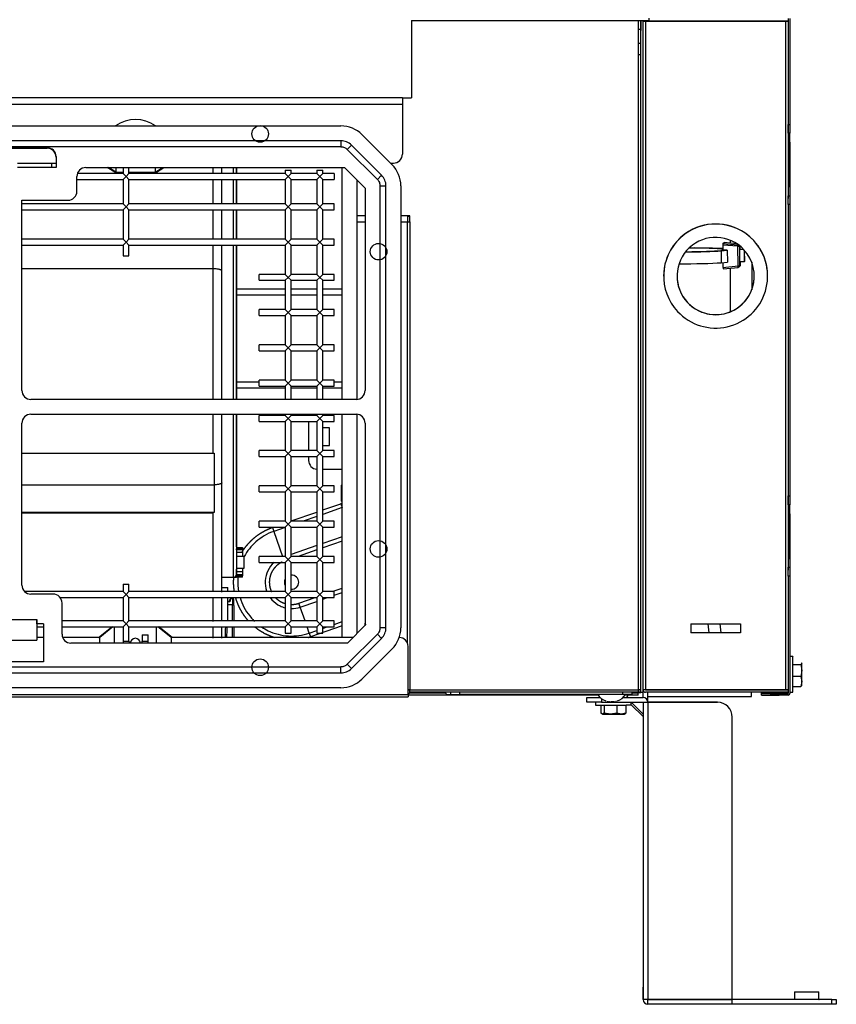
# Model space of a CAD drawing. Units: millimetres. Extents: x 48 to 1284, y 114 to 861.
# Drawn here: x 1002 to 1277, y 114 to 445 of the extents above; entities that cross this region are included whole.
import ezdxf

# ---------------------------------------------------------------- set-up
doc = ezdxf.new("R2010")
doc.units = ezdxf.units.MM

msp = doc.modelspace()

# ---------------------------------------------------------------- linework, layer by layer
at = {"linetype": 'Continuous'}
for p, q in [((1134.26, 444.56), (1214.26, 444.56)), ((1134.26, 444.56), (1134.26, 418.56)), ((1210.66, 433.06), (1210.66, 444.56)), ((1211.46, 218.56), (1211.46, 444.56)), ((1211.46, 444.27), (1211.46, 441.16)), ((1212.26, 218.56), (1212.26, 444.56)), ((1212.26, 444.36), (1213.06, 444.36)), ((1213.06, 444.36), (1212.26, 444.36)), ((1213.06, 444.36), (1213.06, 444.36)), ((1213.06, 444.36), (1213.06, 219.36)), ((1213.06, 444.36), (1213.06, 444.36)), ((1213.06, 444.36), (1261.06, 444.36)), ((1260.26, 444.36), (1213.06, 444.36)), ((1260.26, 444.36), (1213.06, 444.36)), ((1214.26, 444.56), (1214.26, 445.36)), ((1216.6, 444.36), (1216.6, 444.36)), ((1230.4, 444.36), (1230.4, 444.36)), ((1235.4, 444.36), (1235.4, 444.36)), ((1260.26, 219.36), (1260.26, 444.36)), ((1260.26, 444.36), (1260.26, 444.36)), ((1260.26, 444.36), (1260.26, 444.36)), ((1261.06, 444.36), (1260.26, 444.36)), ((1261.06, 444.36), (1260.26, 444.36)), ((1261.06, 445.16), (1261.06, 409.58)), ((1261.66, 445.16), (1261.66, 409.58)), ((1211.46, 441.46), (1210.66, 441.46)), ((1210.66, 436.86), (1211.46, 436.86)), ((1210.66, 433.06), (1210.66, 436.86)), ((1210.66, 219.36), (1210.66, 433.06)), ((1210.66, 433.06), (1211.46, 433.06)), ((1131.26, 418.56), (114.26, 418.56)), ((1131.26, 418.56), (1131.26, 416.32)), ((1131.26, 418.56), (1134.26, 418.56)), ((1131.26, 416.32), (114.26, 416.32)), ((1131.26, 416.32), (1131.26, 399.56)), ((152.87, 409.06), (1110.58, 409.06)), ((1261.06, 409.58), (1261.06, 384.62)), ((1261.06, 409.58), (1261.66, 409.58)), ((1261.06, 406.58), (1261.06, 409.58)), ((1261.66, 409.58), (1261.66, 406.58)), ((1117.65, 406.13), (1127.79, 395.99)), ((1261.66, 406.58), (1261.06, 406.58)), ((1261.66, 403.58), (1261.66, 406.58)), ((1110.58, 404.06), (152.87, 404.06)), ((1110.58, 402.06), (152.87, 402.06)), ((989.72, 401.74), (1011.72, 401.74)), ((989.72, 401.56), (1011.72, 401.56)), ((1011.72, 401.74), (1011.72, 401.56)), ((1110.58, 404.06), (1110.58, 402.06)), ((1114.12, 402.6), (1112.7, 401.18)), ((1122.85, 391.04), (1112.7, 401.18)), ((1124.26, 392.46), (1114.12, 402.6)), ((1261.06, 403.58), (1261.66, 403.58)), ((1261.48, 403.58), (1261.06, 403.58)), ((1261.48, 403.58), (1261.66, 403.58)), ((1261.48, 403.58), (1261.48, 388.58)), ((1261.66, 403.58), (1261.66, 388.58)), ((1014.72, 398.73), (1014.72, 395.06)), ((1001.72, 396.56), (1014.72, 396.56)), ((1014.72, 395.06), (1001.72, 395.06)), ((1013.22, 396.56), (1013.22, 395.06)), ((1024.72, 395.06), (1111.75, 395.06)), ((1034.46, 393.56), (1031.96, 395.06)), ((1034.83, 393.56), (1032.33, 395.06)), ((1034.83, 395.06), (1034.83, 393.56)), ((1037.25, 395.06), (1037.25, 393.04)), ((1039.25, 393.04), (1039.25, 395.06)), ((1048.09, 393.56), (1050.59, 395.06)), ((1048.09, 395.06), (1048.09, 393.56)), ((1048.46, 393.56), (1050.96, 395.06)), ((1067.46, 395.23), (1067.46, 393.2)), ((1070.46, 393.19), (1070.46, 395.09)), ((1074.46, 393.09), (1074.46, 395.13)), ((1075.46, 395.15), (1075.46, 393.04)), ((1075.46, 393.25), (1075.46, 395.15)), ((1111.01, 317.06), (1111.01, 395.06)), ((1111.75, 395.06), (1118.72, 388.09)), ((1127.22, 396.56), (1128.26, 396.56)), ((1021.72, 387.06), (1021.72, 392.06)), ((1021.72, 391.04), (1037.25, 391.04)), ((1037.25, 393.04), (1021.89, 393.04)), ((1034.83, 393.56), (1034.46, 393.56)), ((1034.83, 393.56), (1037.25, 393.56)), ((1038.25, 392.04), (1037.25, 393.04)), ((1038.25, 392.04), (1037.25, 391.04)), ((1037.25, 391.04), (1037.25, 382.84)), ((1038.25, 392.04), (1039.25, 393.04)), ((1038.25, 392.04), (1039.25, 391.04)), ((1039.25, 393.56), (1048.09, 393.56)), ((1091.82, 393.04), (1039.25, 393.04)), ((1039.25, 391.04), (1091.82, 391.04)), ((1039.25, 382.84), (1039.25, 391.04)), ((1048.09, 393.56), (1048.46, 393.56)), ((1067.46, 391.09), (1067.46, 382.92)), ((1070.46, 382.97), (1070.46, 391.19)), ((1074.46, 382.89), (1074.46, 391.11)), ((1075.46, 382.95), (1075.46, 391.2)), ((1075.46, 391.12), (1075.46, 382.87)), ((1091.82, 394.15), (1093.82, 394.15)), ((1091.82, 394.15), (1091.82, 393.04)), ((1092.82, 392.04), (1091.82, 393.04)), ((1092.82, 392.04), (1091.82, 391.04)), ((1091.82, 391.04), (1091.82, 382.84)), ((1092.82, 392.04), (1093.82, 393.04)), ((1092.82, 392.04), (1093.82, 391.04)), ((1093.82, 393.04), (1093.82, 394.15)), ((1102.46, 393.04), (1093.82, 393.04)), ((1093.82, 391.04), (1102.46, 391.04)), ((1093.82, 382.84), (1093.82, 391.04)), ((1102.46, 394.15), (1104.46, 394.15)), ((1102.46, 394.15), (1102.46, 393.04)), ((1103.46, 392.04), (1102.46, 393.04)), ((1103.46, 392.04), (1102.46, 391.04)), ((1102.46, 391.04), (1102.46, 382.84)), ((1103.46, 392.04), (1104.46, 393.04)), ((1103.46, 392.04), (1104.46, 391.04)), ((1104.46, 393.04), (1104.46, 394.15)), ((1108.3, 393.04), (1104.46, 393.04)), ((1104.46, 391.04), (1108.3, 391.04)), ((1104.46, 382.84), (1104.46, 391.04)), ((1108.3, 393.04), (1108.3, 391.04)), ((1124.26, 392.46), (1122.85, 391.04)), ((1116.01, 317.08), (1116.01, 390.81)), ((1118.72, 388.09), (1118.72, 320.06)), ((1123.72, 240.2), (1123.72, 388.92)), ((1123.72, 388.92), (1125.72, 388.92)), ((1125.72, 240.2), (1125.72, 388.92)), ((1130.72, 388.92), (1130.72, 240.2)), ((1261.48, 388.58), (1261.06, 388.58)), ((1261.66, 388.58), (1261.48, 388.58)), ((1261.66, 388.58), (1261.66, 385.58)), ((1261.06, 385.58), (1261.66, 385.58)), ((1261.06, 382.58), (1261.06, 385.58)), ((1261.06, 385.58), (1261.66, 385.58)), ((1261.66, 385.58), (1261.66, 385.58)), ((1261.66, 385.58), (1261.66, 382.58)), ((1003.22, 384.06), (1018.72, 384.06)), ((1003.22, 320.06), (1003.22, 384.06)), ((1037.25, 382.84), (1003.22, 382.84)), ((1038.25, 381.84), (1037.25, 382.84)), ((1038.25, 381.84), (1037.25, 380.84)), ((1038.25, 381.84), (1039.25, 382.84)), ((1038.25, 381.84), (1039.25, 380.84)), ((1091.82, 382.84), (1039.25, 382.84)), ((1092.82, 381.84), (1091.82, 382.84)), ((1092.82, 381.84), (1091.82, 380.84)), ((1092.82, 381.84), (1093.82, 382.84)), ((1092.82, 381.84), (1093.82, 380.84)), ((1102.46, 382.84), (1093.82, 382.84)), ((1103.46, 381.84), (1102.46, 382.84)), ((1103.46, 381.84), (1102.46, 380.84)), ((1103.46, 381.84), (1104.46, 382.84)), ((1103.46, 381.84), (1104.46, 380.84)), ((1108.3, 382.84), (1104.46, 382.84)), ((1108.3, 380.84), (1108.3, 382.84)), ((1261.06, 382.58), (1261.06, 284.58)), ((1261.66, 382.58), (1261.06, 382.58)), ((1261.66, 382.58), (1261.66, 284.58)), ((1003.22, 380.84), (1037.25, 380.84)), ((1037.25, 380.84), (1037.25, 370.98)), ((1039.25, 380.84), (1091.82, 380.84)), ((1039.25, 370.98), (1039.25, 380.84)), ((1067.46, 380.89), (1067.46, 371.02)), ((1070.46, 371), (1070.46, 380.89)), ((1074.46, 371.01), (1074.46, 380.91)), ((1075.46, 380.91), (1075.46, 370.99)), ((1075.46, 371.04), (1075.46, 380.89)), ((1091.82, 380.84), (1091.82, 370.98)), ((1093.82, 380.84), (1102.46, 380.84)), ((1093.82, 370.98), (1093.82, 380.84)), ((1102.46, 380.84), (1102.46, 370.98)), ((1104.46, 380.84), (1108.3, 380.84)), ((1104.46, 370.98), (1104.46, 380.84)), ((1118.72, 378.76), (1116.01, 378.76)), ((1133.71, 378.76), (1130.72, 378.76)), ((1133.06, 378.56), (1133.06, 378.76)), ((1133.06, 376.76), (1133.06, 378.56)), ((1133.71, 378.56), (1133.06, 378.56)), ((1133.71, 376.76), (1133.71, 378.76)), ((1116.01, 376.76), (1118.72, 376.76)), ((1130.72, 376.76), (1132.9, 376.76)), ((1132.9, 376.76), (1133.71, 376.76)), ((1132.9, 376.76), (1132.9, 235.23)), ((1133.71, 376.76), (1133.71, 219.36)), ((1133.71, 376.76), (1133.71, 376.76)), ((1133.71, 376.76), (1133.71, 219.36)), ((1037.25, 370.98), (1003.22, 370.98)), ((1003.22, 368.98), (1037.25, 368.98)), ((1038.25, 369.98), (1037.25, 370.98)), ((1038.25, 369.98), (1037.25, 368.98)), ((1037.25, 368.98), (1037.25, 365.35)), ((1038.25, 369.98), (1039.25, 370.98)), ((1038.25, 369.98), (1039.25, 368.98)), ((1091.82, 370.98), (1039.25, 370.98)), ((1039.25, 368.98), (1091.82, 368.98)), ((1039.25, 365.35), (1039.25, 368.98)), ((1067.46, 369.07), (1067.46, 360.98)), ((1070.46, 360.32), (1070.46, 369.04)), ((1074.46, 317.05), (1074.46, 369.03)), ((1075.46, 317.02), (1075.46, 369.1)), ((1075.46, 369.03), (1075.46, 317.04)), ((1092.82, 369.98), (1091.82, 370.98)), ((1092.82, 369.98), (1091.82, 368.98)), ((1091.82, 368.98), (1091.82, 359.12)), ((1092.82, 369.98), (1093.82, 370.98)), ((1092.82, 369.98), (1093.82, 368.98)), ((1102.46, 370.98), (1093.82, 370.98)), ((1093.82, 368.98), (1102.46, 368.98)), ((1093.82, 359.12), (1093.82, 368.98)), ((1103.46, 369.98), (1102.46, 370.98)), ((1103.46, 369.98), (1102.46, 368.98)), ((1102.46, 368.98), (1102.46, 359.12)), ((1103.46, 369.98), (1104.46, 370.98)), ((1103.46, 369.98), (1104.46, 368.98)), ((1108.3, 370.98), (1104.46, 370.98)), ((1104.46, 368.98), (1108.3, 368.98)), ((1104.46, 359.12), (1104.46, 368.98)), ((1108.3, 368.98), (1108.3, 370.98)), ((1239.08, 368.97), (1239.09, 367.22)), ((1244.14, 368.58), (1239.08, 368.97)), ((1239.1, 369.49), (1239.47, 369.8)), ((1239.1, 369.49), (1244.17, 369.1)), ((1243.8, 369.42), (1239.47, 369.8)), ((1243.8, 369.42), (1239.47, 369.8)), ((1241.6, 369.61), (1241.6, 370.58)), ((1244.19, 361.96), (1244.14, 368.58)), ((1244.17, 369.1), (1244.22, 369.14)), ((1244.77, 368.72), (1244.63, 368.6)), ((1244.63, 368.6), (1244.68, 361.99)), ((1244.92, 367.98), (1244.84, 367.91)), ((1244.84, 367.91), (1244.84, 367.56)), ((1244.92, 367.53), (1244.92, 367.98)), ((1244.95, 367.53), (1244.95, 368.58)), ((1244.95, 367.53), (1244.95, 368.58)), ((1037.25, 365.35), (1039.25, 365.35)), ((1239.09, 367.22), (1238.4, 367.16)), ((1238.52, 367.04), (1240.58, 367.24)), ((1238.52, 367.04), (1238.55, 363.04)), ((1238.98, 367.64), (1238.98, 367.21)), ((1238.98, 367.64), (1239.09, 367.62)), ((1240.58, 367.24), (1239.09, 367.22)), ((1240.58, 367.24), (1240.61, 363.24)), ((1244.84, 367.56), (1244.67, 367.42)), ((1244.67, 367.42), (1244.7, 363.22)), ((1246.12, 367.48), (1244.73, 367.47)), ((1244.92, 367.53), (1244.8, 367.53)), ((1246.06, 367.54), (1244.92, 367.53)), ((1246.38, 363.48), (1246.35, 367.23)), ((1246.45, 363.54), (1246.42, 367.14)), ((1238.55, 363.04), (1240.61, 363.24)), ((1239.12, 363.1), (1239.13, 361.48)), ((1239.13, 361.48), (1244.19, 361.96)), ((1239.16, 361), (1244.22, 361.49)), ((1241.6, 346.53), (1241.6, 361.24)), ((1244.5, 361.6), (1244.81, 361.86)), ((1244.68, 361.99), (1244.99, 362.25)), ((1244.7, 363.47), (1246.38, 363.48)), ((1244.7, 363.22), (1244.87, 363.37)), ((1244.87, 363.37), (1244.7, 363.37)), ((1244.87, 363.37), (1244.88, 363.02)), ((1244.95, 363.09), (1244.87, 363.08)), ((1244.88, 363.02), (1244.95, 363.09)), ((1244.95, 363.09), (1244.95, 363.47)), ((1244.99, 362.25), (1244.98, 363.47)), ((1244.99, 362.25), (1244.98, 363.47)), ((1246.38, 363.48), (1246.45, 363.54)), ((1248.8, 363.21), (1248.8, 353.91)), ((1067.46, 360.98), (1003.22, 360.98)), ((1067.46, 360.98), (1067.46, 317.06)), ((1070.46, 317.06), (1070.46, 360.32)), ((1083.01, 357.12), (1083.01, 359.12)), ((1091.82, 359.12), (1083.01, 359.12)), ((1092.82, 358.12), (1091.82, 359.12)), ((1092.82, 358.12), (1091.82, 357.12)), ((1092.82, 358.12), (1093.82, 359.12)), ((1092.82, 358.12), (1093.82, 357.12)), ((1102.46, 359.12), (1093.82, 359.12)), ((1103.46, 358.12), (1102.46, 359.12)), ((1103.46, 358.12), (1102.46, 357.12)), ((1103.46, 358.12), (1104.46, 359.12)), ((1103.46, 358.12), (1104.46, 357.12)), ((1108.3, 359.12), (1104.46, 359.12)), ((1108.3, 357.12), (1108.3, 359.12)), ((1219.16, 358.56), (1219.16, 358.56)), ((1254.16, 358.56), (1254.16, 358.56)), ((1083.01, 357.12), (1091.82, 357.12)), ((1091.82, 357.12), (1091.82, 347.26)), ((1093.82, 357.12), (1102.46, 357.12)), ((1093.82, 347.26), (1093.82, 357.12)), ((1102.46, 357.12), (1102.46, 347.26)), ((1104.46, 357.12), (1108.3, 357.12)), ((1104.46, 347.26), (1104.46, 357.12)), ((1075.49, 354.23), (1091.82, 354.23)), ((1075.49, 352.23), (1091.82, 352.23)), ((1093.82, 354.23), (1102.46, 354.23)), ((1093.82, 352.23), (1102.46, 352.23)), ((1104.46, 354.23), (1111.01, 354.23)), ((1104.46, 352.23), (1111.01, 352.23)), ((1083.01, 345.26), (1083.01, 347.26)), ((1091.82, 347.26), (1083.01, 347.26)), ((1083.01, 345.26), (1091.82, 345.26)), ((1092.82, 346.26), (1091.82, 347.26)), ((1092.82, 346.26), (1091.82, 345.26)), ((1091.82, 345.26), (1091.82, 335.4)), ((1092.82, 346.26), (1093.82, 347.26)), ((1092.82, 346.26), (1093.82, 345.26)), ((1102.46, 347.26), (1093.82, 347.26)), ((1093.82, 345.26), (1102.46, 345.26)), ((1093.82, 335.4), (1093.82, 345.26)), ((1103.46, 346.26), (1102.46, 347.26)), ((1103.46, 346.26), (1102.46, 345.26)), ((1102.46, 345.26), (1102.46, 335.4)), ((1103.46, 346.26), (1104.46, 347.26)), ((1103.46, 346.26), (1104.46, 345.26)), ((1108.3, 347.26), (1104.46, 347.26)), ((1104.46, 345.26), (1108.3, 345.26)), ((1104.46, 335.4), (1104.46, 345.26)), ((1108.3, 345.26), (1108.3, 347.26)), ((1083.01, 333.4), (1083.01, 335.4)), ((1091.82, 335.4), (1083.01, 335.4)), ((1092.82, 334.4), (1091.82, 335.4)), ((1092.82, 334.4), (1093.82, 335.4)), ((1102.46, 335.4), (1093.82, 335.4)), ((1103.46, 334.4), (1102.46, 335.4)), ((1103.46, 334.4), (1104.46, 335.4)), ((1108.3, 335.4), (1104.46, 335.4)), ((1108.3, 333.4), (1108.3, 335.4)), ((1083.01, 333.4), (1091.82, 333.4)), ((1092.82, 334.4), (1091.82, 333.4)), ((1091.82, 333.4), (1091.82, 323.54)), ((1092.82, 334.4), (1093.82, 333.4)), ((1093.82, 333.4), (1102.46, 333.4)), ((1093.82, 323.54), (1093.82, 333.4)), ((1103.46, 334.4), (1102.46, 333.4)), ((1102.46, 333.4), (1102.46, 323.54)), ((1103.46, 334.4), (1104.46, 333.4)), ((1104.46, 333.4), (1108.3, 333.4)), ((1104.46, 323.54), (1104.46, 333.4)), ((1083.01, 322.89), (1075.49, 322.89)), ((1083.01, 321.54), (1083.01, 323.54)), ((1091.82, 323.54), (1083.01, 323.54)), ((1083.01, 321.54), (1091.82, 321.54)), ((1092.82, 322.54), (1091.82, 323.54)), ((1092.82, 322.54), (1091.82, 321.54)), ((1091.82, 321.54), (1091.82, 317.06)), ((1092.82, 322.54), (1093.82, 323.54)), ((1092.82, 322.54), (1093.82, 321.54)), ((1102.46, 323.54), (1093.82, 323.54)), ((1093.82, 321.54), (1102.46, 321.54)), ((1093.82, 317.06), (1093.82, 321.54)), ((1103.46, 322.54), (1102.46, 323.54)), ((1103.46, 322.54), (1102.46, 321.54)), ((1102.46, 321.54), (1102.46, 317.06)), ((1103.46, 322.54), (1104.46, 323.54)), ((1103.46, 322.54), (1104.46, 321.54)), ((1108.3, 323.54), (1104.46, 323.54)), ((1104.46, 321.54), (1108.3, 321.54)), ((1104.46, 317.06), (1104.46, 321.54)), ((1108.3, 321.54), (1108.3, 323.54)), ((1111.01, 322.89), (1108.3, 322.89)), ((1091.82, 320.89), (1075.49, 320.89)), ((1102.46, 320.89), (1093.82, 320.89)), ((1111.01, 320.89), (1104.46, 320.89)), ((1115.72, 317.06), (1006.22, 317.06)), ((1006.22, 312.06), (1115.72, 312.06)), ((1067.46, 312.06), (1067.46, 298.98)), ((1070.46, 288.95), (1070.46, 312.06)), ((1074.46, 257.43), (1074.46, 312.06)), ((1075.46, 312.06), (1075.46, 258.26)), ((1075.46, 267.45), (1075.46, 312.02)), ((1083.01, 309.68), (1083.01, 311.68)), ((1091.82, 311.68), (1083.01, 311.68)), ((1091.82, 312.06), (1091.82, 311.68)), ((1092.82, 310.68), (1091.82, 311.68)), ((1092.82, 310.68), (1093.82, 311.68)), ((1093.82, 311.68), (1093.82, 312.06)), ((1102.46, 311.68), (1093.82, 311.68)), ((1099.7, 312.06), (1099.7, 311.68)), ((1102.46, 312.06), (1102.46, 311.68)), ((1103.46, 310.68), (1102.46, 311.68)), ((1103.46, 310.68), (1104.46, 311.68)), ((1104.46, 311.68), (1104.46, 312.06)), ((1108.3, 311.68), (1104.46, 311.68)), ((1108.3, 309.68), (1108.3, 311.68)), ((1111.01, 236.95), (1111.01, 312.06)), ((1116.01, 238.32), (1116.01, 312.05)), ((1003.22, 254.56), (1003.22, 309.06)), ((1083.01, 309.68), (1091.82, 309.68)), ((1092.82, 310.68), (1091.82, 309.68)), ((1091.82, 309.68), (1091.82, 299.82)), ((1092.82, 310.68), (1093.82, 309.68)), ((1093.82, 309.68), (1102.46, 309.68)), ((1093.82, 299.82), (1093.82, 309.68)), ((1099.7, 309.68), (1099.7, 299.82)), ((1103.46, 310.68), (1102.46, 309.68)), ((1102.46, 309.68), (1102.46, 299.82)), ((1103.46, 310.68), (1104.46, 309.68)), ((1104.46, 309.68), (1108.3, 309.68)), ((1104.46, 299.82), (1104.46, 309.68)), ((1118.72, 309.06), (1118.72, 241.83)), ((1106.7, 307.55), (1104.46, 307.55)), ((1106.7, 301.55), (1106.7, 307.55)), ((1104.46, 301.55), (1106.7, 301.55)), ((1003.22, 298.98), (1067.96, 298.98)), ((1067.96, 298.98), (1067.96, 288.2)), ((1083.01, 297.82), (1083.01, 299.82)), ((1091.82, 299.82), (1083.01, 299.82)), ((1092.82, 298.82), (1091.82, 299.82)), ((1092.82, 298.82), (1091.82, 297.82)), ((1092.82, 298.82), (1093.82, 299.82)), ((1092.82, 298.82), (1093.82, 297.82)), ((1102.46, 299.82), (1093.82, 299.82)), ((1103.46, 298.82), (1102.46, 299.82)), ((1103.46, 298.82), (1102.46, 297.82)), ((1103.46, 298.82), (1104.46, 299.82)), ((1103.46, 298.82), (1104.46, 297.82)), ((1108.3, 299.82), (1104.46, 299.82)), ((1108.3, 297.82), (1108.3, 299.82)), ((1083.01, 297.82), (1091.82, 297.82)), ((1091.82, 297.82), (1091.82, 287.96)), ((1093.82, 297.82), (1102.46, 297.82)), ((1093.82, 287.96), (1093.82, 297.82)), ((1099.7, 297.82), (1099.7, 296.55)), ((1102.46, 297.82), (1102.46, 287.96)), ((1104.46, 297.82), (1108.3, 297.82)), ((1104.46, 287.96), (1104.46, 297.82)), ((1104.46, 293.55), (1111.01, 293.55)), ((1067.96, 288.2), (1003.22, 288.2)), ((1067.96, 288.2), (1067.96, 279.04)), ((1070.46, 252.23), (1070.46, 288.95)), ((1110.6, 288.26), (1111.01, 288.26)), ((1110.6, 288.26), (1110.6, 282.86)), ((1083.01, 285.96), (1083.01, 287.96)), ((1091.82, 287.96), (1083.01, 287.96)), ((1083.01, 285.96), (1091.82, 285.96)), ((1092.82, 286.96), (1091.82, 287.96)), ((1092.82, 286.96), (1091.82, 285.96)), ((1091.82, 285.96), (1091.82, 276.1)), ((1092.82, 286.96), (1093.82, 287.96)), ((1092.82, 286.96), (1093.82, 285.96)), ((1102.46, 287.96), (1093.82, 287.96)), ((1093.82, 285.96), (1102.46, 285.96)), ((1093.82, 276.1), (1093.82, 285.96)), ((1103.46, 286.96), (1102.46, 287.96)), ((1103.46, 286.96), (1102.46, 285.96)), ((1102.46, 285.96), (1102.46, 276.1)), ((1103.46, 286.96), (1104.46, 287.96)), ((1103.46, 286.96), (1104.46, 285.96)), ((1108.3, 287.96), (1104.46, 287.96)), ((1104.46, 285.96), (1108.3, 285.96)), ((1104.46, 276.1), (1104.46, 285.96)), ((1108.3, 285.96), (1108.3, 287.96)), ((1104.46, 279.86), (1110.55, 281.98)), ((1110.55, 281.98), (1111.01, 280.67)), ((1111.01, 282.86), (1110.6, 282.86)), ((1261.06, 284.58), (1261.06, 259.62)), ((1261.06, 281.58), (1261.06, 284.58)), ((1261.06, 284.58), (1261.66, 284.58)), ((1261.66, 281.58), (1261.06, 281.58)), ((1261.66, 284.58), (1261.66, 281.58)), ((1261.66, 278.58), (1261.66, 281.58)), ((1067.96, 279.04), (1003.22, 279.04)), ((1003.22, 279.03), (1067.46, 279.03)), ((1067.46, 278.83), (1003.22, 278.83)), ((1067.46, 279.03), (1067.46, 278.83)), ((1067.46, 278.83), (1067.46, 252.33)), ((1093.82, 276.16), (1102.46, 279.16)), ((1111.01, 280.67), (1104.46, 278.39)), ((1261.06, 278.58), (1261.66, 278.58)), ((1261.06, 278.58), (1261.48, 278.58)), ((1261.48, 278.58), (1261.66, 278.58)), ((1261.48, 263.58), (1261.48, 278.58)), ((1261.66, 278.58), (1261.66, 263.58)), ((1083.01, 274.1), (1083.01, 276.1)), ((1091.82, 276.1), (1083.01, 276.1)), ((1092.82, 275.1), (1091.82, 276.1)), ((1092.82, 275.1), (1091.82, 274.1)), ((1092.82, 275.1), (1093.82, 276.1)), ((1092.82, 275.1), (1093.82, 274.1)), ((1102.46, 276.1), (1093.82, 276.1)), ((1102.46, 277.69), (1097.89, 276.1)), ((1103.46, 275.1), (1102.46, 276.1)), ((1103.46, 275.1), (1102.46, 274.1)), ((1103.46, 275.1), (1104.46, 276.1)), ((1103.46, 275.1), (1104.46, 274.1)), ((1108.3, 276.1), (1104.46, 276.1)), ((1108.3, 274.1), (1108.3, 276.1)), ((1083.01, 274.1), (1091.82, 274.1)), ((1087.55, 273.98), (1087.92, 274.1)), ((1087.55, 273.98), (1088.01, 272.67)), ((1091.82, 273.99), (1088.01, 272.67)), ((1088.01, 272.67), (1090.94, 264.24)), ((1091.82, 274.1), (1091.82, 264.24)), ((1093.82, 274.1), (1102.46, 274.1)), ((1093.82, 264.24), (1093.82, 274.1)), ((1102.46, 274.1), (1102.46, 264.24)), ((1104.46, 274.1), (1108.3, 274.1)), ((1104.46, 264.24), (1104.46, 274.1)), ((1111.01, 270.88), (1104.46, 268.6)), ((1111.01, 269.42), (1104.46, 267.14)), ((1075.46, 267.26), (1077.46, 267.26)), ((1075.46, 266.46), (1075.46, 266.76)), ((1077.46, 266.76), (1075.46, 266.76)), ((1077.46, 266.46), (1075.46, 266.46)), ((1077.46, 265.52), (1075.46, 265.52)), ((1077.46, 267.26), (1077.46, 266.76)), ((1077.46, 266.76), (1077.46, 266.46)), ((1077.46, 266.46), (1077.46, 265.52)), ((1077.46, 265.52), (1077.46, 264.37)), ((1102.46, 267.91), (1093.82, 264.9)), ((1102.46, 266.44), (1096.14, 264.24)), ((1075.46, 264.37), (1077.46, 264.37)), ((1077.96, 264.26), (1075.49, 264.26)), ((1077.46, 264.37), (1077.46, 264.26)), ((1077.96, 260.26), (1077.96, 264.26)), ((1083.01, 262.24), (1083.01, 264.24)), ((1091.82, 264.24), (1083.01, 264.24)), ((1083.01, 262.24), (1091.82, 262.24)), ((1092.82, 263.24), (1091.82, 264.24)), ((1092.82, 263.24), (1091.82, 262.24)), ((1091.82, 262.24), (1091.82, 252.38)), ((1092.82, 263.24), (1093.82, 264.24)), ((1092.82, 263.24), (1093.82, 262.24)), ((1102.46, 264.24), (1093.82, 264.24)), ((1093.82, 262.24), (1102.46, 262.24)), ((1093.82, 252.38), (1093.82, 262.24)), ((1103.46, 263.24), (1102.46, 264.24)), ((1103.46, 263.24), (1102.46, 262.24)), ((1102.46, 262.24), (1102.46, 252.38)), ((1103.46, 263.24), (1104.46, 264.24)), ((1103.46, 263.24), (1104.46, 262.24)), ((1108.3, 264.24), (1104.46, 264.24)), ((1104.46, 262.24), (1108.3, 262.24)), ((1104.46, 252.38), (1104.46, 262.24)), ((1108.3, 262.24), (1108.3, 264.24)), ((1261.06, 263.58), (1261.66, 263.58)), ((1261.06, 263.58), (1261.48, 263.58)), ((1261.66, 263.58), (1261.48, 263.58)), ((1261.66, 263.58), (1261.66, 260.58)), ((1077.46, 260.15), (1075.46, 260.15)), ((1075.46, 259), (1075.46, 259.26)), ((1075.46, 258.06), (1075.46, 259)), ((1077.46, 259), (1075.46, 259)), ((1075.49, 260.26), (1077.96, 260.26)), ((1077.46, 260.26), (1077.46, 260.15)), ((1077.46, 260.15), (1077.46, 259)), ((1077.46, 259), (1077.46, 258.06)), ((1261.06, 260.58), (1261.66, 260.58)), ((1261.06, 257.58), (1261.06, 260.58)), ((1261.06, 260.58), (1261.66, 260.58)), ((1261.66, 260.58), (1261.66, 260.58)), ((1261.66, 260.58), (1261.66, 257.58)), ((1070.46, 257.26), (1074.46, 257.26)), ((1070.46, 253.76), (1070.46, 257.26)), ((1074.46, 257.26), (1075.46, 257.26)), ((1075.46, 257.76), (1075.46, 258.06)), ((1077.46, 258.06), (1075.46, 258.06)), ((1075.46, 257.26), (1075.46, 257.76)), ((1077.46, 257.76), (1075.46, 257.76)), ((1077.46, 257.26), (1075.46, 257.26)), ((1077.46, 258.06), (1077.46, 257.76)), ((1077.46, 257.26), (1077.46, 257.76)), ((1261.06, 257.58), (1261.06, 218.17)), ((1261.66, 257.58), (1261.06, 257.58)), ((1261.66, 257.58), (1261.66, 218.17)), ((1037.25, 252.38), (1004.16, 252.38)), ((1037.25, 254.93), (1039.25, 254.93)), ((1037.25, 254.93), (1037.25, 252.38)), ((1038.25, 251.38), (1037.25, 252.38)), ((1038.25, 251.38), (1039.25, 252.38)), ((1039.25, 252.38), (1039.25, 254.93)), ((1091.82, 252.38), (1039.25, 252.38)), ((1070.46, 253.76), (1072.46, 253.76)), ((1072.46, 252.38), (1072.46, 253.76)), ((1092.82, 251.38), (1091.82, 252.38)), ((1092.82, 251.38), (1093.82, 252.38)), ((1102.46, 252.38), (1093.82, 252.38)), ((1103.46, 251.38), (1102.46, 252.38)), ((1103.46, 251.38), (1104.46, 252.38)), ((1108.3, 252.38), (1104.46, 252.38)), ((1107.62, 252.38), (1111.01, 253.57)), ((1108.3, 250.38), (1108.3, 252.38)), ((1108.3, 251.15), (1111.01, 252.1)), ((1013.72, 251.56), (1006.22, 251.56)), ((1016.11, 250.38), (1037.25, 250.38)), ((1016.72, 238.06), (1016.72, 248.56)), ((1038.25, 251.38), (1037.25, 250.38)), ((1037.25, 250.38), (1037.25, 242.52)), ((1038.25, 251.38), (1039.25, 250.38)), ((1039.25, 250.38), (1091.82, 250.38)), ((1039.25, 242.52), (1039.25, 250.38)), ((1067.46, 250.31), (1067.46, 242.38)), ((1070.46, 242.44), (1070.46, 250.33)), ((1072.46, 242.52), (1072.46, 250.38)), ((1073.11, 249.05), (1072.46, 249.05)), ((1073.22, 249), (1072.46, 249)), ((1074.04, 250.05), (1073.44, 250.05)), ((1074.04, 250.05), (1074.04, 247.97)), ((1074.54, 247.67), (1074.54, 249.55)), ((1092.82, 251.38), (1091.82, 250.38)), ((1091.82, 250.38), (1091.82, 242.52)), ((1092.82, 251.38), (1093.82, 250.38)), ((1093.82, 250.38), (1102.46, 250.38)), ((1093.82, 242.52), (1093.82, 250.38)), ((1096.42, 248.49), (1101.87, 250.38)), ((1096.87, 247.18), (1096.42, 248.49)), ((1096.87, 247.18), (1102.46, 249.12)), ((1103.46, 251.38), (1102.46, 250.38)), ((1102.46, 250.38), (1102.46, 242.52)), ((1103.46, 251.38), (1104.46, 250.38)), ((1104.46, 250.38), (1108.3, 250.38)), ((1104.46, 242.52), (1104.46, 250.38)), ((1104.46, 249.82), (1106.09, 250.38)), ((1074.04, 247.97), (1072.46, 247.97)), ((1074.04, 242.52), (1074.04, 247.97)), ((1074.54, 247.67), (1074.54, 242.52)), ((1098.49, 242.52), (1096.87, 247.18)), ((993.22, 243.06), (1008.22, 243.06)), ((1008.22, 243.06), (1008.22, 236.06)), ((1008.22, 241.56), (1008.22, 243.06)), ((1037.25, 242.52), (1016.72, 242.52)), ((1038.25, 241.52), (1037.25, 242.52)), ((1038.25, 241.52), (1039.25, 242.52)), ((1091.82, 242.52), (1039.25, 242.52)), ((1092.82, 241.52), (1091.82, 242.52)), ((1092.82, 241.52), (1093.82, 242.52)), ((1102.46, 242.52), (1093.82, 242.52)), ((1103.46, 241.52), (1102.46, 242.52)), ((1103.46, 241.52), (1104.46, 242.52)), ((1108.3, 242.52), (1104.46, 242.52)), ((1108.3, 240.52), (1108.3, 242.52)), ((1108.3, 241.37), (1111.01, 242.31)), ((1118.72, 241.27), (1118.72, 241.83)), ((1010.47, 241.56), (1008.22, 241.56)), ((1008.22, 240.52), (1010.47, 240.52)), ((1010.47, 241.56), (1010.47, 228.76)), ((1016.72, 240.52), (1037.25, 240.52)), ((1028.98, 236.95), (1033.45, 240.52)), ((1033.86, 240.52), (1029.39, 236.95)), ((1034.39, 235.06), (1034.39, 240.52)), ((1038.25, 241.52), (1037.25, 240.52)), ((1037.25, 240.52), (1037.25, 235.73)), ((1038.25, 241.52), (1039.25, 240.52)), ((1039.25, 240.52), (1091.82, 240.52)), ((1039.25, 235.73), (1039.25, 240.52)), ((1048.39, 240.52), (1048.39, 235.06)), ((1053.39, 236.95), (1048.93, 240.52)), ((1053.8, 236.95), (1049.34, 240.52)), ((1067.46, 240.39), (1067.46, 236.78)), ((1070.46, 236.76), (1070.46, 240.32)), ((1074.04, 236.95), (1074.04, 240.52)), ((1074.54, 240.52), (1074.54, 236.95)), ((1092.82, 241.52), (1091.82, 240.52)), ((1091.82, 240.52), (1091.82, 238.47)), ((1092.82, 241.52), (1093.82, 240.52)), ((1093.82, 240.52), (1102.46, 240.52)), ((1093.82, 238.47), (1093.82, 240.52)), ((1099.91, 238.45), (1099.19, 240.52)), ((1099.91, 238.45), (1102.46, 239.34)), ((1111.01, 240.85), (1100.37, 237.14)), ((1103.46, 241.52), (1102.46, 240.52)), ((1102.46, 240.52), (1102.46, 238.47)), ((1103.46, 241.52), (1104.46, 240.52)), ((1104.46, 240.52), (1108.3, 240.52)), ((1104.46, 238.47), (1104.46, 240.52)), ((1104.46, 240.03), (1105.87, 240.52)), ((1118.87, 241.17), (1112.75, 235.06)), ((1118.72, 241.27), (1118.72, 241.2)), ((1118.73, 241.2), (1118.74, 241.05)), ((1125.72, 240.2), (1123.72, 240.2)), ((1228.3, 241.56), (1245.02, 241.56)), ((1228.3, 241.56), (1228.3, 238.56)), ((1245.02, 238.56), (1228.3, 238.56)), ((1230.56, 238.56), (1228.3, 238.56)), ((1242.76, 238.56), (1230.56, 238.56)), ((1234.45, 238.56), (1230.56, 238.56)), ((1234.45, 238.56), (1234.13, 241.56)), ((1242.76, 238.56), (1236.66, 238.56)), ((1238.47, 238.56), (1238.15, 241.56)), ((1245.02, 238.56), (1242.76, 238.56)), ((1245.02, 241.56), (1245.02, 238.56)), ((993.22, 236.06), (1008.22, 236.06)), ((1010.47, 236.95), (1008.22, 236.95)), ((1029.39, 236.95), (1016.94, 236.95)), ((1029.39, 235.06), (1029.39, 236.95)), ((1037.25, 235.73), (1039.25, 235.73)), ((1043.68, 237.88), (1045.68, 237.88)), ((1043.68, 237.88), (1043.68, 235.73)), ((1043.68, 235.73), (1045.68, 235.73)), ((1045.68, 235.73), (1045.68, 237.88)), ((1053.39, 236.95), (1053.39, 235.06)), ((1114.64, 236.95), (1053.39, 236.95)), ((1091.82, 238.47), (1093.82, 238.47)), ((1099.91, 238.45), (1100.37, 237.14)), ((1102.46, 238.47), (1104.46, 238.47)), ((1112.7, 227.94), (1122.85, 238.08)), ((1114.12, 226.53), (1124.26, 236.67)), ((1124.26, 236.67), (1122.85, 238.08)), ((1130.19, 236.95), (1130.18, 236.95)), ((1112.75, 235.06), (1019.72, 235.06)), ((1127.79, 233.13), (1117.65, 222.99)), ((1133.19, 217.75), (1133.19, 233.95)), ((1010.47, 228.76), (990.97, 228.76)), ((1262.66, 230.57), (1261.66, 230.57)), ((1262.66, 230.57), (1262.66, 230.48)), ((1262.66, 218.57), (1262.66, 230.48)), ((152.87, 227.06), (1110.58, 227.06)), ((1110.58, 225.06), (1110.58, 227.06)), ((1114.12, 226.53), (1112.7, 227.94)), ((1262.66, 227.92), (1265.32, 227.92)), ((1265.66, 228.28), (1265.32, 227.92)), ((1265.32, 227.92), (1265.66, 225.89)), ((1265.66, 225.89), (1265.32, 223.85)), ((1265.57, 228.38), (1265.66, 228.28)), ((1265.66, 228.33), (1265.63, 228.38)), ((1265.66, 225.89), (1265.66, 228.28)), ((1265.66, 222.17), (1265.66, 225.89)), ((152.87, 225.06), (1110.58, 225.06)), ((1265.32, 223.85), (1262.66, 223.85)), ((1265.32, 223.85), (1265.66, 222.17)), ((1265.66, 222.17), (1265.32, 220.49)), ((1265.66, 220.8), (1265.66, 222.17)), ((1110.58, 220.06), (152.87, 220.06)), ((1133.19, 219.36), (1133.71, 219.36)), ((1133.71, 219.36), (1210.66, 219.36)), ((1133.71, 218.56), (1133.71, 219.36)), ((1133.71, 219.36), (1133.71, 219.36)), ((1210.66, 218.56), (1210.66, 219.36)), ((1211.46, 219.36), (1210.66, 219.36)), ((1213.06, 219.36), (1212.26, 219.36)), ((1213.06, 219.36), (1216.62, 219.36)), ((1261.06, 219.36), (1213.06, 219.36)), ((1213.06, 219.36), (1213.06, 219.36)), ((1213.06, 219.36), (1260.26, 219.36)), ((1213.86, 219.36), (1213.86, 219.36)), ((1214.56, 219.36), (1214.56, 219.36)), ((1245.9, 219.36), (1261.06, 219.36)), ((1249.96, 219.36), (1249.96, 219.36)), ((1252.06, 219.36), (1252.06, 219.36)), ((1260.26, 219.36), (1261.06, 219.36)), ((1261.06, 219.36), (1261.06, 219.36)), ((1262.66, 220.49), (1265.32, 220.49)), ((1265.32, 220.49), (1265.66, 220.85)), ((1265.63, 220.75), (1265.66, 220.8)), ((112.59, 217.75), (1133.19, 217.75)), ((112.59, 216.95), (1133.19, 216.95)), ((1133.19, 217.75), (1133.19, 216.95)), ((1197.1, 217.56), (1133.19, 217.56)), ((1133.68, 218.36), (1145.71, 218.36)), ((1210.66, 218.56), (1133.71, 218.56)), ((1133.71, 218.56), (1133.71, 218.55)), ((1146.56, 217.76), (1147.46, 217.76)), ((1147.46, 218.56), (1147.46, 217.76)), ((1147.46, 217.76), (1150.46, 217.76)), ((1150.46, 218.56), (1150.46, 217.76)), ((1205.46, 217.76), (1150.46, 217.76)), ((1193.26, 216.76), (1197.82, 216.76)), ((1193.26, 215.16), (1193.26, 216.76)), ((1198.26, 216.39), (1198.26, 215.16)), ((1200.34, 215.48), (1200.83, 215.37)), ((1201.44, 215.37), (1201.57, 215.48)), ((1201.88, 215.37), (1201.74, 215.48)), ((1202.39, 215.47), (1202.39, 215.35)), ((1202.54, 215.48), (1202.4, 215.37)), ((1202.75, 215.37), (1203.24, 215.48)), ((1203.24, 215.48), (1203.1, 215.46)), ((1205.46, 217.76), (1205.46, 218.56)), ((1208.46, 217.76), (1205.46, 217.76)), ((1205.5, 216.76), (1212.26, 216.76)), ((1210.56, 217.56), (1206.22, 217.56)), ((1208.46, 218.56), (1208.46, 217.76)), ((1208.46, 218.36), (1210.56, 218.36)), ((1210.56, 218.36), (1210.56, 218.46)), ((1210.56, 218.46), (1210.66, 218.46)), ((1210.56, 217.56), (1210.56, 218.36)), ((1210.66, 218.46), (1210.66, 218.56)), ((1210.66, 218.46), (1211.46, 218.46)), ((1211.46, 218.56), (1212.26, 218.56)), ((1211.46, 218.56), (1211.46, 218.46)), ((1212.26, 216.76), (1212.26, 218.56)), ((1261.06, 218.56), (1213.06, 218.56)), ((1213.76, 218.56), (1213.76, 217.06)), ((1213.86, 215.16), (1213.86, 217.06)), ((1248.76, 217.06), (1248.76, 218.56)), ((1252.06, 218.17), (1252.06, 218.56)), ((1252.06, 218.17), (1261.06, 218.17)), ((1261.06, 218.17), (1252.06, 218.17)), ((1252.06, 218.16), (1252.06, 218.17)), ((1252.06, 217.56), (1252.06, 218.16)), ((1261.06, 218.16), (1255.06, 218.16)), ((1255.06, 218.16), (1255.06, 217.56)), ((1261.06, 217.56), (1255.06, 217.56)), ((1261.06, 218.56), (1261.06, 218.17)), ((1261.06, 218.17), (1261.06, 218.16)), ((1261.06, 218.17), (1261.06, 218.17)), ((1261.66, 218.57), (1262.66, 218.57)), ((1198.26, 215.16), (1193.26, 215.16)), ((1196.26, 215.16), (1196.26, 214.16)), ((1196.26, 214.16), (1206.5, 214.16)), ((1198.06, 214.16), (1198.06, 211.49)), ((1198.26, 215.16), (1212.26, 215.16)), ((1199.18, 214.16), (1199.18, 211.49)), ((1203.38, 214.16), (1203.38, 211.49)), ((1206.46, 214.16), (1206.46, 211.49)), ((1208.26, 214.16), (1206.5, 214.16)), ((1208.26, 214.16), (1208.26, 215.16)), ((1208.26, 214.35), (1212.26, 210.35)), ((1208.28, 215.16), (1212.26, 211.18)), ((1212.26, 215.16), (1212.26, 115.16)), ((1212.26, 215.16), (1213.86, 215.16)), ((1213.86, 215.16), (1237.26, 215.16)), ((1213.86, 215.16), (1213.86, 215.16)), ((1213.86, 215.16), (1213.86, 215.16)), ((1213.86, 215.16), (1213.86, 215.16)), ((1213.86, 215.16), (1213.86, 215.16)), ((1213.86, 215.16), (1213.86, 115.16)), ((1237.26, 215.16), (1213.86, 215.16)), ((1213.86, 215.16), (1213.86, 215.16)), ((1198.62, 211.16), (1198.06, 211.49)), ((1199.18, 211.49), (1198.62, 211.16)), ((1198.62, 211.16), (1201.28, 211.16)), ((1201.28, 211.16), (1199.18, 211.49)), ((1203.38, 211.49), (1201.28, 211.16)), ((1201.28, 211.16), (1204.92, 211.16)), ((1204.92, 211.16), (1203.38, 211.49)), ((1206.46, 211.49), (1204.92, 211.16)), ((1204.92, 211.16), (1206.03, 211.16)), ((1205.9, 211.16), (1206.46, 211.49)), ((1242.26, 115.16), (1242.26, 210.16)), ((1212.26, 119.14), (1212.26, 119.3)), ((1212.26, 115.16), (1212.26, 119.14)), ((1263.16, 117.76), (1271.36, 117.76)), ((1263.16, 117.76), (1263.16, 115.26)), ((1271.36, 115.26), (1271.36, 117.76)), ((1213.86, 115.16), (1212.26, 115.16)), ((1242.26, 115.16), (1213.86, 115.16)), ((1213.86, 113.56), (1213.86, 115.16)), ((1213.86, 115.16), (1242.26, 115.16)), ((1242.26, 113.56), (1213.86, 113.56)), ((1217.84, 115.16), (1217.84, 115.16)), ((1218.67, 115.16), (1218.67, 115.16)), ((1242.26, 113.56), (1242.26, 115.16)), ((1275.8, 115.16), (1242.26, 115.16)), ((1275.8, 113.56), (1242.26, 113.56)), ((1263.16, 115.26), (1271.36, 115.26)), ((1275.8, 115.16), (1277.26, 115.16)), ((1275.8, 113.56), (1275.8, 115.16)), ((1277.26, 113.56), (1275.8, 113.56)), ((1277.26, 115.16), (1277.26, 113.56))]:
    msp.add_line(p, q, dxfattribs=at)
for centre in [(1083.39, 406.36), (1123.26, 366.76), (1123.23, 266.76), (1083.39, 226.95)]:
    msp.add_circle(centre, 2.8, dxfattribs=at)
for centre, radius, start, end in [((1213.06, 444.36), 0.802, 165.7006, 180), ((1213.06, 444.36), 0.802, 165.7506, 179.8571), ((1213.06, 444.36), 0.002, 90, 180), ((1041.46, 399.56), 11.63, 54.8038, 125.1962), ((1110.58, 399.06), 10, 45, 90), ((1128.26, 399.56), 3, 270, 0), ((1024.72, 392.06), 3, 90, 180), ((1120.72, 388.92), 10, 0, 45), ((1018.72, 387.06), 3, 270, 0), ((1236.66, 358.56), 17.5, 42.9527, 222.9527), ((1236.66, 358.56), 17.5, 42.9527, 180), ((1236.66, 358.56), 13, 42.9527, 222.9527), ((1236.66, 358.56), 17.5, 222.9527, 42.9527), ((1236.66, 358.56), 17.5, 0, 42.9527), ((1236.66, 358.56), 13, 222.9527, 42.9527), ((1244.18, 361.99), 0.5, 275.4719, 309.7208), ((1244.49, 362.25), 0.5, 309.7208, 0.4132), ((1236.66, 358.56), 13, 180, 222.9527), ((1236.66, 358.56), 13, 222.9527, 0), ((1006.22, 320.06), 3, 180, 270), ((1115.72, 320.06), 3, 270, 0), ((1006.22, 309.06), 3, 90, 180), ((1115.72, 309.06), 3, 0, 90), ((1102.7, 296.55), 3, 180, 265.3645), ((1060.49, 260.26), 15, 356.1774, 0), ((1074.46, 258.26), 1, 269.1104, 0), ((1093.96, 255.56), 2.4, 153.0487, 180), ((1093.96, 255.56), 2.4, 180, 206.9513), ((1093.96, 255.56), 2.4, 0, 93.3284), ((1093.96, 255.56), 2.4, 266.6716, 0), ((1006.22, 254.56), 3, 180, 270), ((1013.72, 248.56), 3, 0, 90), ((1074.04, 249.55), 0.5, 0, 90), ((-1393.81, 294.25), 2466.19, 358.66861, 358.75164), ((-1391.62, 294.5), 2464.5, 358.66186, 358.74495), ((1119.81, 241.2), 1.09, 180, 188.2346), ((1120.72, 240.2), 10, 315, 0), ((1019.72, 238.06), 3, 180, 270), ((1041.46, 235.73), 4.22, 180, 189.1089), ((1041.46, 235.73), 2.22, 180, 197.5278), ((1041.39, 234.95), 1.73, 3.6679, 176.3321), ((1041.46, 235.73), 2.22, 342.4722, 359.9391), ((1041.46, 235.73), 4.22, 350.8911, 359.9391), ((1130.19, 233.95), 3, 0, 90), ((1110.58, 230.06), 10, 270, 315), ((1133.71, 218.56), 0.802, 90, 130.0609), ((1210.66, 219.36), 0.002, 270, 0), ((1210.66, 219.36), 0.802, 270, 0), ((1213.06, 219.36), 0.802, 180, 270), ((1213.06, 219.36), 0.002, 180, 270), ((1132.9, 218.55), 0.802, 291.0322, 0), ((1133.71, 218.56), 0.002, 90.0009, 180), ((1146.56, 218.66), 0.9, 186.3794, 270), ((1201.66, 220.93), 5.67, 213.9816, 249.8052), ((1202.05, 220.55), 5.09, 264.5588, 275.4412), ((1201.66, 220.93), 5.67, 290.2252, 326.0184), ((1202.56, 220.73), 5.67, 315.539, 326.0184), ((1212.26, 215.16), 1.6, 0.0715, 90), ((1261.06, 218.17), 0.602, 270, 0), ((1261.06, 218.17), 0.002, 270, 0), ((1261.06, 218.17), 0.002, 270, 0), ((1212.26, 215.16), 0.002, 0, 90), ((1237.26, 210.16), 5, 0, 90), ((1237.26, 210.16), 5, 0, 90), ((1213.86, 115.16), 1.6, 180, 270), ((1213.86, 115.16), 0.002, 180, 270), ((1263.06, 115.26), 0.1, 270, 0), ((1271.46, 115.26), 0.1, 180, 270)]:
    msp.add_arc(centre, radius, start, end, dxfattribs=at)
for centre, major_axis, ratio, start_param, end_param in [((1011.72, 398.73), (0, 3.01), 0.996195, 4.712389, 6.283185), ((1011.72, 398.55), (0, 3.01), 0.996195, 4.712389, 6.283185), ((1227.3, 367.34), (12.5, 0.09), 0.046524, 0.365422, 1.543057), ((1227.3, 367.34), (13.98, 0.1), 0.046524, 0.567942, 1.54076), ((1239.11, 368.99), (0.003, -0.502), 0.056712, 3.188199, 4.751399), ((1244.13, 368.6), (0.039, 0.498), 0.034388, 4.668646, 6.231846), ((1244.13, 368.6), (0.5, 0.004), 0.046524, 4.74289, 6.22642), ((1244.13, 368.6), (0.32, -0.385), 0.997308, 2.033482, 2.366959), ((1244.13, 368.6), (0.32, -0.385), 0.997308, 0.883429, 1.585426), ((1227.3, 367.34), (13.98, 0.1), 0.046524, 4.655573, 5.642895), ((1227.3, 367.34), (12.5, 0.09), 0.046524, 4.671599, 5.804234), ((1227.33, 363.35), (13.98, 0.1), 0.046524, 4.495831, 5.642895), ((1239.16, 361.51), (-0.002, 0.502), 0.056632, 1.625015, 3.188215), ((1244.18, 361.99), (0.5, 0.004), 0.046524, 4.74289, 6.22642), ((1244.18, 361.99), (-0.048, 0.498), 0.026309, 3.141593, 4.663359), ((1244.18, 361.99), (-0.32, 0.385), 0.997308, 3.141593, 4.025022), ((1244.49, 362.25), (-0.32, 0.385), 0.997308, 3.141593, 4.025022), ((1244.49, 362.25), (-0.5, -0.004), 0.046524, 3.084828, 3.141594), ((1072.23, 245.09), (-1.02, -4.8), 0.003661, 2.485044, 3.763691), ((1072.42, 245.05), (-1.02, -5), 0.003527, 3.142312, 3.79944), ((1074.04, 247.67), (0.5, 0), 0.583945, 0, 1.570796), ((1231.26, 219.36), (-14, 0), 0.000012, 0, 3.141593), ((1200.21, 220.93), (0, 5.47), 0.264476, 3.049989, 3.233197), ((1231.26, 217.06), (17.5, 0), 0.000012, 3.141593, 5.969273), ((1231.26, 217.06), (-17.5, 0), 0.000012, 2.827681, 3.141593), ((1255.06, 217.56), (3, 0), 0.000012, 3.141593, 6.283185)]:
    msp.add_ellipse(centre, major_axis=major_axis, ratio=ratio, start_param=start_param, end_param=end_param, dxfattribs=at)
msp.add_ellipse((1255.06, 218.16), major_axis=(-3, 0), ratio=0.000012, dxfattribs=at)
for points, degree, knots in [([(1114.12, 402.6), (1113.65, 403.06), (1113.1, 403.43), (1111.89, 403.93), (1111.24, 404.06), (1110.58, 404.06)], 3, [0, 0, 0, 0, 0.5, 0.5, 1, 1, 1, 1]), ([(1110.58, 402.06), (1110.97, 402.06), (1111.37, 401.98), (1112.09, 401.68), (1112.43, 401.46), (1112.7, 401.18)], 3, [0, 0, 0, 0, 0.5, 0.5, 1, 1, 1, 1]), ([(1122.85, 391.04), (1123.12, 390.76), (1123.35, 390.43), (1123.65, 389.71), (1123.72, 389.31), (1123.72, 388.92)], 3, [0, 0, 0, 0, 0.5, 0.5, 1, 1, 1, 1]), ([(1125.72, 388.92), (1125.72, 389.57), (1125.59, 390.23), (1125.09, 391.44), (1124.72, 391.99), (1124.26, 392.46)], 3, [0, 0, 0, 0, 0.5, 0.5, 1, 1, 1, 1]), ([(1070.46, 360.32), (1070.46, 360.34), (1070.46, 360.36), (1070.44, 360.39), (1070.43, 360.42), (1070.4, 360.45), (1070.37, 360.48), (1070.34, 360.51), (1070.31, 360.53), (1070.27, 360.55), (1070.17, 360.61), (1069.97, 360.69), (1069.6, 360.79), (1069.15, 360.87), (1068.71, 360.93), (1068.34, 360.96), (1068.05, 360.97), (1067.76, 360.98), (1067.56, 360.98), (1067.46, 360.98)], 3, [0, 0, 0, 0, 0.035184, 0.06852, 0.100008, 0.129647, 0.157437, 0.18338, 0.207473, 0.229719, 0.250116, 0.381048, 0.49991, 0.62785, 0.749768, 0.813087, 0.875881, 0.938175, 1, 1, 1, 1]), ([(1070.46, 288.95), (1070.46, 288.94), (1070.46, 288.91), (1070.44, 288.88), (1070.42, 288.85), (1070.39, 288.81), (1070.36, 288.79), (1070.32, 288.76), (1070.28, 288.74), (1070.18, 288.68), (1069.97, 288.6), (1069.6, 288.51), (1069.15, 288.43), (1068.71, 288.38), (1068.34, 288.35), (1068.12, 288.34), (1067.99, 288.34), (1067.96, 288.33)], 3, [0, 0, 0, 0, 0.04286, 0.083466, 0.121816, 0.157911, 0.19175, 0.223332, 0.252657, 0.279725, 0.4256, 0.559086, 0.701885, 0.838513, 0.909254, 0.979455, 1, 1, 1, 1]), ([(1077.24, 265.6), (1077.83, 266.57), (1078.52, 267.47), (1079.73, 269.03), (1081.22, 270.33), (1082.66, 271.56), (1084.31, 272.5), (1085.86, 273.39), (1087.55, 273.98)], 2, [0, 0, 0, 0.158022, 0.158022, 0.438682, 0.438682, 0.719341, 0.719341, 1, 1, 1]), ([(1088.01, 272.67), (1085.77, 271.89), (1083.69, 270.66), (1080.35, 267.7), (1079.03, 266.03), (1078.04, 264.19)], 3, [0, 0, 0, 0, 0.531162, 0.531162, 1, 1, 1, 1]), ([(1088.15, 262.26), (1088.12, 262.24), (1088.09, 262.21), (1087.19, 261.41), (1086.48, 260.47), (1085.47, 258.38), (1085.17, 257.23), (1085.04, 254.91), (1085.2, 253.74), (1085.61, 252.55), (1085.65, 252.46), (1085.68, 252.37)], 3, [0, 0, 0, 0, 0.010437, 0.010437, 0.331139, 0.331139, 0.65184, 0.65184, 0.972541, 0.972541, 1, 1, 1, 1]), ([(1090.8, 262.34), (1090.52, 262.22), (1090.26, 262.06), (1089.62, 261.7), (1089.07, 261.23), (1088.5, 260.73), (1088.03, 260.13), (1087.56, 259.52), (1087.22, 258.82), (1086.88, 258.12), (1086.7, 257.37), (1086.51, 256.63), (1086.48, 255.88), (1086.45, 255.15), (1086.56, 254.43), (1086.66, 253.75), (1086.89, 253.1), (1087.03, 252.71), (1087.21, 252.33)], 2, [0, 0, 0, 0.055439, 0.055439, 0.179629, 0.179629, 0.30382, 0.30382, 0.42801, 0.42801, 0.5522, 0.5522, 0.676391, 0.676391, 0.800581, 0.800581, 0.924771, 0.924771, 1, 1, 1]), ([(1074.72, 252.38), (1074.7, 252.49), (1074.68, 252.61), (1074.4, 254.49), (1074.48, 256.38), (1074.5, 256.84), (1074.54, 257.29)], 2, [0, 0, 0, 0.051204, 0.051204, 0.822738, 0.822738, 1, 1, 1]), ([(1075.93, 257.26), (1075.91, 257.05), (1075.89, 256.83), (1075.8, 255.19), (1075.88, 253.77), (1076.13, 252.38)], 3, [0, 0, 0, 0, 0.133975, 0.133975, 1, 1, 1, 1]), ([(1079.46, 242.52), (1079.33, 242.67), (1079.19, 242.82), (1077.96, 244.26), (1077.02, 245.91), (1076.13, 247.46), (1075.54, 249.15), (1075.33, 249.75), (1075.17, 250.36)], 2, [0, 0, 0, 0.042058, 0.042058, 0.448875, 0.448875, 0.855692, 0.855692, 1, 1, 1]), ([(1076.61, 250.37), (1076.68, 250.11), (1076.77, 249.86), (1077.63, 247.37), (1078.86, 245.29), (1080.76, 243.15), (1081.1, 242.8), (1081.45, 242.46)], 3, [0, 0, 0, 0, 0.084973, 0.084973, 0.843875, 0.843875, 1, 1, 1, 1]), ([(1086.81, 250.31), (1086.97, 250.09), (1087.15, 249.87), (1088.11, 248.79), (1089.05, 248.08), (1090.63, 247.31), (1091.2, 247.11), (1091.78, 246.96)], 3, [0, 0, 0, 0, 0.136857, 0.136857, 0.706569, 0.706569, 1, 1, 1, 1]), ([(1088.59, 250.34), (1088.96, 249.96), (1089.39, 249.63), (1090, 249.16), (1090.7, 248.82), (1091.22, 248.57), (1091.78, 248.4)], 2, [0, 0, 0, 0.287654, 0.287654, 0.694096, 0.694096, 1, 1, 1]), ([(1093.82, 248.08), (1094.46, 248.06), (1095.09, 248.16), (1095.77, 248.26), (1096.42, 248.49)], 2, [0, 0, 0, 0.467849, 0.467849, 1, 1, 1]), ([(1118.72, 241.83), (1118.72, 241.65), (1118.76, 241.49), (1118.79, 241.32), (1118.87, 241.17)], 2, [0, 0, 0, 0.5, 0.5, 1, 1, 1]), ([(1088.32, 236.89), (1086.85, 237.34), (1085.47, 238.01), (1083.65, 238.89), (1082.05, 240.12), (1081.82, 240.3), (1081.6, 240.48)], 2, [0, 0, 0, 0.399494, 0.399494, 0.923694, 0.923694, 1, 1, 1]), ([(1083.95, 240.46), (1084.63, 240.01), (1085.34, 239.61), (1088.2, 238.22), (1090.54, 237.62), (1095.28, 237.34), (1097.67, 237.67), (1099.91, 238.45)], 3, [0, 0, 0, 0, 0.146304, 0.146304, 0.573152, 0.573152, 1, 1, 1, 1]), ([(1123.72, 240.2), (1123.72, 239.81), (1123.65, 239.42), (1123.35, 238.69), (1123.12, 238.36), (1122.85, 238.08)], 3, [0, 0, 0, 0, 0.5, 0.5, 1, 1, 1, 1]), ([(1124.26, 236.67), (1124.72, 237.13), (1125.09, 237.69), (1125.59, 238.9), (1125.72, 239.55), (1125.72, 240.2)], 3, [0, 0, 0, 0, 0.5, 0.5, 1, 1, 1, 1]), ([(1112.7, 227.94), (1112.43, 227.66), (1112.09, 227.44), (1111.37, 227.14), (1110.97, 227.06), (1110.58, 227.06)], 3, [0, 0, 0, 0, 0.5, 0.5, 1, 1, 1, 1]), ([(1110.58, 225.06), (1111.24, 225.06), (1111.89, 225.19), (1113.1, 225.69), (1113.65, 226.06), (1114.12, 226.53)], 3, [0, 0, 0, 0, 0.5, 0.5, 1, 1, 1, 1]), ([(1200.93, 215.35), (1200.93, 215.34), (1200.91, 215.33), (1200.8, 215.33), (1200.69, 215.35), (1200.56, 215.37)], 3, [0, 0, 0, 0, 0.396784, 0.396784, 1, 1, 1, 1]), ([(1200.83, 215.37), (1200.95, 215.35), (1201.09, 215.33), (1201.32, 215.33), (1201.41, 215.35), (1201.44, 215.37)], 3, [0, 0, 0, 0, 0.5, 0.5, 1, 1, 1, 1]), ([(1202.38, 215.35), (1202.29, 215.34), (1202.19, 215.33), (1202, 215.33), (1201.91, 215.35), (1201.88, 215.37)], 3, [0, 0, 0, 0, 0.419667, 0.419667, 1, 1, 1, 1]), ([(1202.4, 215.37), (1202.37, 215.35), (1202.39, 215.33), (1202.52, 215.33), (1202.63, 215.35), (1202.75, 215.37)], 3, [0, 0, 0, 0, 0.5, 0.5, 1, 1, 1, 1])]:
    msp.add_open_spline(points, degree=degree, knots=knots, dxfattribs=at)
for points, degree in [([(1110.55, 281.98), (1110.78, 282.05), (1111, 282.13)], 2), ([(1093.82, 246.69), (1094.86, 246.67), (1095.9, 246.84), (1096.87, 247.18)], 3), ([(1100.37, 237.14), (1099.98, 237.01), (1099.59, 236.89)], 2)]:
    msp.add_open_spline(points, degree=degree, dxfattribs=at)

doc.saveas('drawing.dxf')
